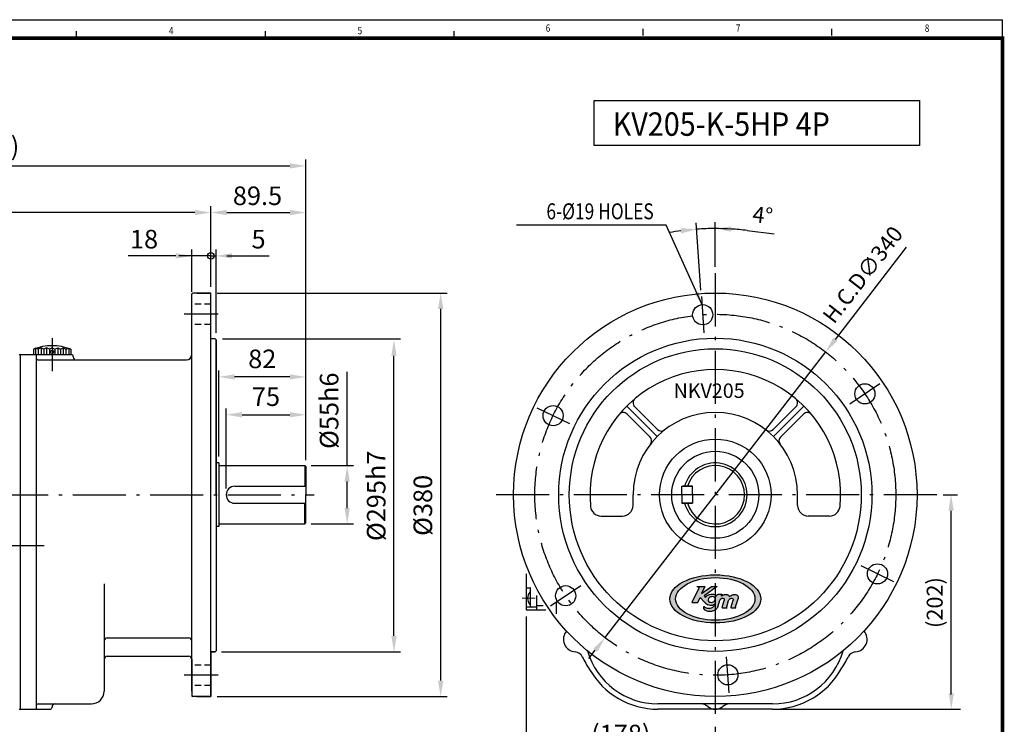
# Model space of a CAD drawing. Units: millimetres. Extents: x 24339 to 25764, y 6594 to 7595.
# Drawn here: x 24836 to 25764, y 6932 to 7595 of the extents above; entities that cross this region are included whole.
import ezdxf
from ezdxf.enums import TextEntityAlignment as Align

# ---------------------------------------------------------------- set-up
doc = ezdxf.new("R2010")
doc.units = ezdxf.units.MM
doc.header["$LTSCALE"] = 4
for name, pattern in [('CENTER', [18.25, 12.5, -2.5, 0.75, -2.5]), ('CENTER2', [28.575, 19.05, -3.175, 3.175, -3.175]), ('HIDDEN', [3.75, 2.5, -1.25])]:
    doc.linetypes.add(name, pattern=pattern)
for name, color, linetype in [('1', 7, 'Continuous'), ('2', 3, 'CENTER'), ('3', 6, 'HIDDEN'), ('4', 4, 'Continuous')]:
    doc.layers.add(name, color=color, linetype=linetype)
doc.layers.add('CENTER', color=1, linetype='CENTER', lineweight=13)
doc.styles.add('GHS', font='simplex.shx', dxfattribs={"bigfont": 'GHS.shx'})
doc.styles.add('ROMANS', font='arial.ttf', dxfattribs={"height": 2.5})
doc.styles.get("Standard").update_dxf_attribs({"font": 'romans.shx', "width": 0.8, "height": 17.5})
doc.dimstyles.new('ISO-25', dxfattribs={"dimtxt": 2.5, "dimasz": 2.5, "dimexe": 1.25, "dimexo": 0.625, "dimtad": 1, "dimdsep": 46, "dimtxsty": 'Standard', "dimcen": 2.5, "dimazin": 2, "dimtfac": 1, "dimtmove": 0, "dimatfit": 3, "dimfxl": 0, "dimarcsym": 0})

# ---------------------------------------------------------------- blocks, each defined once
blk = doc.blocks.new('*D39')
at = {"layer": '4', "color": 4, "lineweight": -2, "transparency": 16777216}
for p, q in [((25144.78, 7175.31), (25144.78, 7263.65)), ((25110.81, 7175.31), (25150.78, 7175.31)), ((25144.78, 7135.31), (25144.78, 7160.31)), ((25110.81, 7120.31), (25150.78, 7120.31))]:
    blk.add_line(p, q, dxfattribs=at)
at = {"layer": '4', "color": 4, "transparency": 16777216}
for points in [[(25142.28, 7160.31), (25147.28, 7160.31), (25144.78, 7175.31)], [(25142.28, 7135.31), (25147.28, 7135.31), (25144.78, 7120.31)]]:
    blk.add_solid(points, dxfattribs=at)
at = {"layer": 'DEFPOINTS', "color": 0, "transparency": 16777216}
for p in [(25104.81, 7175.31), (25144.78, 7175.31), (25104.81, 7120.31)]:
    blk.add_point(p, dxfattribs=at)
at = {"layer": '4', "color": 4, "transparency": 16777216, "insert": (25130.03, 7226.98), "char_height": 17.5, "attachment_point": 5, "rotation": 90}
blk.add_mtext('%%C55h6', dxfattribs=at)
blk = doc.blocks.new('*D35')
at = {"layer": '4', "color": 4, "lineweight": -2, "transparency": 16777216}
for p, q in [((25023.81, 7183.81), (25023.81, 7264.81)), ((25105.81, 7180.31), (25105.81, 7264.81)), ((25090.81, 7258.81), (25038.81, 7258.81))]:
    blk.add_line(p, q, dxfattribs=at)
at = {"layer": '4', "color": 4, "transparency": 16777216}
for points in [[(25038.81, 7261.31), (25038.81, 7256.31), (25023.81, 7258.81)], [(25090.81, 7261.31), (25090.81, 7256.31), (25105.81, 7258.81)]]:
    blk.add_solid(points, dxfattribs=at)
at = {"layer": 'DEFPOINTS', "color": 0, "transparency": 16777216}
for p in [(25023.81, 7258.81), (25023.81, 7177.81), (25105.81, 7174.31)]:
    blk.add_point(p, dxfattribs=at)
at = {"layer": '4', "color": 4, "transparency": 16777216, "insert": (25064.81, 7273.56), "char_height": 17.5, "attachment_point": 5}
blk.add_mtext('82', dxfattribs=at)
blk = doc.blocks.new('*D36')
at = {"layer": '4', "color": 4, "lineweight": -2, "transparency": 16777216}
for p, q in [((25030.81, 7153.81), (25030.81, 7229.19)), ((25105.81, 7180.31), (25105.81, 7229.19)), ((25045.81, 7223.19), (25090.81, 7223.19))]:
    blk.add_line(p, q, dxfattribs=at)
at = {"layer": '4', "color": 4, "transparency": 16777216}
for points in [[(25045.81, 7225.69), (25045.81, 7220.69), (25030.81, 7223.19)], [(25090.81, 7225.69), (25090.81, 7220.69), (25105.81, 7223.19)]]:
    blk.add_solid(points, dxfattribs=at)
at = {"layer": 'DEFPOINTS', "color": 0, "transparency": 16777216}
for p in [(25105.81, 7223.19), (25105.81, 7174.31), (25030.81, 7147.81)]:
    blk.add_point(p, dxfattribs=at)
at = {"layer": '4', "color": 4, "transparency": 16777216, "insert": (25068.31, 7237.94), "char_height": 17.5, "attachment_point": 5}
blk.add_mtext('75', dxfattribs=at)
blk = doc.blocks.new('*D33')
at = {"layer": '4', "color": 0, "lineweight": -2, "transparency": 16777216}
for p, q in [((24490.29, 7206.81), (24490.29, 7419.66)), ((25001.31, 7413.66), (24505.29, 7413.66)), ((25016.31, 7343.81), (25016.31, 7419.66))]:
    blk.add_line(p, q, dxfattribs=at)
at = {"layer": '4', "color": 0, "transparency": 16777216}
for points in [[(24505.29, 7416.16), (24505.29, 7411.16), (24490.29, 7413.66)], [(25001.31, 7416.16), (25001.31, 7411.16), (25016.31, 7413.66)]]:
    blk.add_solid(points, dxfattribs=at)
at = {"layer": 'DEFPOINTS', "color": 0, "transparency": 16777216}
for p in [(24490.29, 7413.66), (25016.31, 7337.81), (24490.29, 7200.81)]:
    blk.add_point(p, dxfattribs=at)
at = {"layer": '4', "color": 0, "transparency": 16777216, "insert": (24753.3, 7429.99), "char_height": 17.5, "attachment_point": 5}
blk.add_mtext('(526)', dxfattribs=at)
blk = doc.blocks.new('*D34')
at = {"layer": '4', "color": 0, "lineweight": -2, "transparency": 16777216}
for p, q in [((24490.29, 7206.81), (24490.29, 7463.56)), ((24505.29, 7457.56), (25090.81, 7457.56)), ((25105.81, 7180.31), (25105.81, 7463.56))]:
    blk.add_line(p, q, dxfattribs=at)
at = {"layer": '4', "color": 0, "transparency": 16777216}
for points in [[(24505.29, 7460.06), (24505.29, 7455.06), (24490.29, 7457.56)], [(25090.81, 7460.06), (25090.81, 7455.06), (25105.81, 7457.56)]]:
    blk.add_solid(points, dxfattribs=at)
at = {"layer": 'DEFPOINTS', "color": 0, "transparency": 16777216}
for p in [(25105.81, 7457.56), (24490.29, 7200.81), (25105.81, 7174.31)]:
    blk.add_point(p, dxfattribs=at)
at = {"layer": '4', "color": 0, "transparency": 16777216, "insert": (24798.05, 7473.89), "char_height": 17.5, "attachment_point": 5}
blk.add_mtext('(615.5)', dxfattribs=at)
blk = doc.blocks.new('*D38')
at = {"layer": '4', "color": 0, "lineweight": -2, "transparency": 16777216}
for p, q in [((25313.55, 7033.31), (25313.55, 6897.86)), ((25491.55, 6929.21), (25491.55, 6897.86)), ((25328.55, 6903.86), (25476.55, 6903.86))]:
    blk.add_line(p, q, dxfattribs=at)
at = {"layer": '4', "color": 0, "transparency": 16777216}
for points in [[(25328.55, 6906.36), (25328.55, 6901.36), (25313.55, 6903.86)], [(25476.55, 6906.36), (25476.55, 6901.36), (25491.55, 6903.86)]]:
    blk.add_solid(points, dxfattribs=at)
at = {"layer": 'DEFPOINTS', "color": 0, "transparency": 16777216}
for p in [(25313.55, 7039.31), (25491.55, 6935.21), (25491.55, 6903.86)]:
    blk.add_point(p, dxfattribs=at)
at = {"layer": '4', "color": 0, "transparency": 16777216, "insert": (25402.55, 6920.19), "char_height": 17.5, "attachment_point": 5}
blk.add_mtext('(178)', dxfattribs=at)

msp = doc.modelspace()

# ---------------------------------------------------------------- hatches: boundary and pattern name
at = {"layer": '1'}
h = msp.add_hatch(color=4, dxfattribs=at)
h.dxf.hatch_style = 1
edge = h.paths.add_edge_path()
edge.add_ellipse((25491.553, 7049.75), major_axis=(-42.859, 0.001), ratio=0.5286538, start_angle=0, end_angle=360)
edge = h.paths.add_edge_path(flags=16)
edge.add_ellipse((25491.558, 7049.757), major_axis=(-37.347, -0.007), ratio=0.5356688, start_angle=0, end_angle=360)
h = msp.add_hatch(color=4, dxfattribs=at)
h.dxf.hatch_style = 1
edge = h.paths.add_edge_path()
edge.add_spline(control_points=[(25497.103, 7052.331), (25497.172, 7052.549), (25497.286, 7052.912), (25497.429, 7053.447), (25497.6, 7053.811), (25497.732, 7054.064), (25497.854, 7054.303), (25497.533, 7054.361), (25497.253, 7054.252), (25496.749, 7054.103), (25496.015, 7054.061), (25495.298, 7054.059), (25494.652, 7054.055), (25494.033, 7054.151), (25493.334, 7053.701), (25492.94, 7053.098), (25492.827, 7052.69), (25492.792, 7052.562)], knot_values=[0, 0, 0, 0, 0.4651927, 0.773204, 1.1356242, 1.2534729, 1.4003435, 1.5391074, 1.747176, 2.0563098, 2.5834629, 3.2448993, 3.5153404, 3.9035272, 4.4837894, 5.0739737, 5.3435883, 5.3435883, 5.3435883, 5.3435883], degree=3, periodic=0)
edge.add_spline(control_points=[(25492.792, 7052.562), (25492.57, 7052.807), (25492.125, 7053.296), (25490.873, 7054.196), (25488.738, 7054.495), (25486.615, 7054.153), (25485.057, 7053.513), (25483.974, 7052.918), (25483.035, 7052.08), (25482.588, 7051.371), (25482.365, 7051.017)], knot_values=[0, 0, 0, 0, 0.6727175, 1.3455941, 3.0982876, 4.8629743, 5.6908466, 6.5187909, 7.3708135, 8.2193528, 8.2193528, 8.2193528, 8.2193528], degree=3, periodic=0)
edge.add_line((25482.365, 7051.017), (25481.168, 7052.501))
edge.add_line((25481.168, 7052.501), (25493.331, 7061.442))
edge.add_line((25493.331, 7061.442), (25487.945, 7061.442))
edge.add_line((25487.945, 7061.442), (25478.402, 7054.724))
edge.add_line((25478.402, 7054.724), (25481.704, 7061.442))
edge.add_line((25481.704, 7061.442), (25474.071, 7061.442))
edge.add_spline(control_points=[(25474.071, 7061.442), (25474.927, 7061.275), (25476.047, 7061.055), (25475.996, 7059.819), (25475.872, 7059.42), (25475.811, 7059.226)], knot_values=[0, 0, 0, 0, 1.440726, 1.8851156, 2.3041997, 2.3041997, 2.3041997, 2.3041997], degree=3, periodic=0)
edge.add_line((25475.811, 7059.226), (25469.604, 7046.51))
edge.add_line((25469.604, 7046.51), (25475.065, 7046.51))
edge.add_line((25475.065, 7046.51), (25477.237, 7051.162))
edge.add_line((25477.237, 7051.162), (25481.423, 7046.552))
edge.add_spline(control_points=[(25481.423, 7046.552), (25482.047, 7046.011), (25483.754, 7044.532), (25486.905, 7043.659), (25489.557, 7043.986), (25490.456, 7044.644), (25490.618, 7044.775)], knot_values=[0, 0, 0, 0, 1.6490481, 4.5081297, 6.3116268, 6.7296147, 6.7296147, 6.7296147, 6.7296147], degree=3, periodic=0)
edge.add_spline(control_points=[(25490.618, 7044.775), (25490.677, 7044.815), (25490.762, 7044.874), (25490.858, 7044.782), (25490.917, 7044.554), (25490.726, 7043.573), (25489.6, 7041.842), (25486.973, 7040.597), (25484.09, 7040.557), (25482.116, 7041.327), (25481.592, 7042.076), (25481.577, 7042.098)], knot_values=[0, 0, 0, 0, 0.1200358, 0.1774136, 0.2336303, 0.5910867, 2.1136353, 4.2235451, 6.0988565, 7.9300026, 7.9842676, 7.9842676, 7.9842676, 7.9842676], degree=3, periodic=0)
edge.add_spline(control_points=[(25481.577, 7042.098), (25481.514, 7042.162), (25481.41, 7042.267), (25481.129, 7042.404), (25480.708, 7042.382), (25480.342, 7042.006), (25480.276, 7041.481), (25480.387, 7040.856), (25481.002, 7039.924), (25482.411, 7038.84), (25484.664, 7038.191), (25486.727, 7038.109), (25488.287, 7038.343), (25490.079, 7038.724), (25492.452, 7039.94), (25493.813, 7041.937), (25494.28, 7043.072), (25494.328, 7043.189)], knot_values=[0, 0, 0, 0, 0.179964, 0.2994884, 0.629325, 0.9589312, 1.2781238, 1.6718452, 2.230953, 3.5036807, 5.2097818, 6.9206003, 7.6720339, 8.4179534, 10.6541743, 12.8966049, 13.1549822, 13.1549822, 13.1549822, 13.1549822], degree=3, periodic=0)
edge.add_line((25494.328, 7043.189), (25495.949, 7048.528))
edge.add_spline(control_points=[(25495.949, 7048.528), (25496.064, 7048.777), (25496.293, 7049.274), (25496.922, 7049.891), (25497.659, 7050.259), (25498.469, 7050.383), (25499.228, 7050.343), (25499.956, 7049.869), (25500.112, 7049.017), (25499.97, 7048.489), (25499.899, 7048.223)], knot_values=[0, 0, 0, 0, 0.5541581, 1.1072994, 1.758787, 2.1960868, 2.7678053, 3.2767911, 3.8292219, 4.390024, 4.390024, 4.390024, 4.390024], degree=3, periodic=0)
edge.add_line((25499.899, 7048.223), (25497.961, 7041.893))
edge.add_spline(control_points=[(25497.961, 7041.893), (25497.953, 7041.807), (25497.937, 7041.636), (25498.071, 7041.366), (25498.328, 7041.268), (25498.496, 7041.26), (25498.555, 7041.257)], knot_values=[0, 0, 0, 0, 0.1735616, 0.3455816, 0.5707009, 0.6910744, 0.6910744, 0.6910744, 0.6910744], degree=3, periodic=0)
edge.add_line((25498.555, 7041.257), (25502.517, 7041.257))
edge.add_spline(control_points=[(25502.517, 7041.257), (25502.555, 7041.26), (25502.615, 7041.264), (25502.645, 7041.336), (25502.641, 7041.384), (25502.616, 7041.442), (25502.528, 7041.511), (25502.416, 7041.614), (25502.316, 7041.798), (25502.282, 7042.023), (25502.297, 7042.188), (25502.305, 7042.266)], knot_values=[0, 0, 0, 0, 0.0704193, 0.1105048, 0.1418005, 0.1681989, 0.2363719, 0.363069, 0.4787032, 0.6554884, 0.8158275, 0.8158275, 0.8158275, 0.8158275], degree=3, periodic=0)
edge.add_line((25502.305, 7042.266), (25504.127, 7048.223))
edge.add_spline(control_points=[(25504.127, 7048.223), (25504.243, 7048.532), (25504.474, 7049.149), (25505.172, 7049.869), (25505.964, 7050.255), (25506.81, 7050.389), (25507.584, 7050.337), (25508.274, 7049.83), (25508.426, 7049.017), (25508.283, 7048.489), (25508.212, 7048.223)], knot_values=[0, 0, 0, 0, 0.6659445, 1.329919, 1.9858608, 2.423237, 3.0711701, 3.5092165, 4.0617735, 4.6226554, 4.6226554, 4.6226554, 4.6226554], degree=3, periodic=0)
edge.add_line((25508.212, 7048.223), (25506.284, 7041.916))
edge.add_spline(control_points=[(25506.284, 7041.916), (25506.272, 7041.814), (25506.252, 7041.639), (25506.377, 7041.395), (25506.607, 7041.274), (25506.781, 7041.262), (25506.871, 7041.257)], knot_values=[0, 0, 0, 0, 0.2046711, 0.3533049, 0.5261358, 0.7072786, 0.7072786, 0.7072786, 0.7072786], degree=3, periodic=0)
edge.add_line((25506.871, 7041.257), (25510.888, 7041.257))
edge.add_spline(control_points=[(25510.888, 7041.257), (25510.926, 7041.26), (25510.986, 7041.264), (25511.017, 7041.335), (25511.013, 7041.409), (25510.92, 7041.504), (25510.79, 7041.605), (25510.688, 7041.801), (25510.655, 7042.023), (25510.668, 7042.187), (25510.675, 7042.266)], knot_values=[0, 0, 0, 0, 0.0705703, 0.1106243, 0.1421042, 0.216274, 0.3648883, 0.4803524, 0.6550746, 0.8152224, 0.8152224, 0.8152224, 0.8152224], degree=3, periodic=0)
edge.add_line((25510.675, 7042.266), (25512.939, 7049.67))
edge.add_spline(control_points=[(25512.939, 7049.67), (25513.088, 7050.197), (25513.31, 7050.981), (25513.137, 7052.075), (25512.613, 7052.93), (25511.641, 7053.789), (25510.165, 7054.012), (25508.664, 7053.988), (25507.275, 7053.439), (25505.93, 7052.787), (25505.119, 7052.195), (25504.713, 7051.899)], knot_values=[0, 0, 0, 0, 1.1008665, 1.6367723, 2.2009559, 3.1180022, 4.1715277, 5.1475439, 6.1532367, 7.1730074, 8.1928246, 8.1928246, 8.1928246, 8.1928246], degree=3, periodic=0)
edge.add_spline(control_points=[(25504.713, 7051.899), (25504.588, 7052.213), (25504.336, 7052.842), (25503.521, 7053.454), (25502.542, 7054.017), (25501.375, 7053.984), (25500.151, 7053.937), (25499.044, 7053.558), (25497.999, 7053.013), (25497.402, 7052.558), (25497.103, 7052.331)], knot_values=[0, 0, 0, 0, 0.6762686, 1.3535934, 2.0228196, 2.9372131, 3.6550432, 4.5225308, 5.2864295, 6.0495105, 6.0495105, 6.0495105, 6.0495105], degree=3, periodic=0)
edge = h.paths.add_edge_path(flags=16)
edge.add_spline(control_points=[(25487.087, 7051.613), (25487.583, 7051.756), (25488.888, 7052.133), (25490.832, 7051.68), (25491.567, 7050.219), (25491.448, 7049.029), (25490.822, 7047.922), (25489.777, 7046.805), (25488.044, 7046.357), (25486.53, 7046.589), (25485.181, 7047.329), (25484.44, 7049.049), (25485.545, 7050.841), (25486.624, 7051.381), (25487.087, 7051.613)], knot_values=[0, 0, 0, 0, 1.0605509, 2.7897097, 3.4247939, 4.2344196, 5.1100172, 5.9871369, 7.2775418, 8.5680195, 9.0153237, 10.3831127, 11.7795772, 12.8320559, 12.8320559, 12.8320559, 12.8320559], degree=3, periodic=0)

# ---------------------------------------------------------------- linework, layer by layer
at = {"color": 4}
msp.add_line((24338.91, 7595.286), (25762.015, 7595.286), dxfattribs=at)
for p, q in [((25003.309, 7337.812), (25016.309, 7337.812)), ((25016.309, 6957.812), (25016.309, 7337.812)), ((24998.309, 6962.812), (24998.309, 7332.812)), ((24851.197, 7285.844), (24849.239, 7284.97)), ((24849.239, 7284.97), (24849.239, 7279.84)), ((24851.197, 7285.844), (24851.197, 7279.84)), ((24853.808, 7284.97), (24851.197, 7285.844)), ((24856.419, 7286.367), (24853.808, 7284.97)), ((24853.808, 7284.97), (24853.808, 7279.84)), ((24856.419, 7286.367), (24856.419, 7279.84)), ((24859.03, 7284.97), (24856.419, 7286.367)), ((24861.641, 7286.367), (24859.03, 7284.97)), ((24859.03, 7284.97), (24859.03, 7279.84)), ((24861.641, 7286.367), (24861.641, 7279.84)), ((24864.252, 7284.97), (24861.641, 7286.367)), ((24866.863, 7286.367), (24864.252, 7284.97)), ((24864.252, 7284.97), (24864.252, 7279.84)), ((24866.863, 7286.367), (24869.474, 7284.97)), ((24869.474, 7284.97), (24872.085, 7286.367)), ((24869.474, 7284.97), (24869.474, 7279.84)), ((24872.085, 7286.367), (24872.085, 7279.84)), ((24872.085, 7286.367), (24874.695, 7284.97)), ((24874.695, 7284.97), (24877.306, 7286.367)), ((24874.695, 7284.97), (24874.695, 7279.84)), ((24877.306, 7286.367), (24877.306, 7279.84)), ((24877.306, 7286.367), (24879.917, 7284.97)), ((24879.917, 7284.97), (24882.528, 7285.844)), ((24879.917, 7284.97), (24879.917, 7279.84)), ((24882.528, 7285.844), (24882.528, 7279.84)), ((24882.528, 7285.844), (24884.487, 7284.97)), ((24884.487, 7284.97), (24884.487, 7279.84)), ((25023.812, 7177.812), (25021.312, 7177.812)), ((25023.812, 7175.312), (25104.812, 7175.312)), ((25023.812, 7175.312), (25104.812, 7175.312)), ((25104.812, 7175.312), (25105.812, 7174.312)), ((25104.812, 7175.312), (25104.812, 7155.812)), ((25105.812, 7174.312), (25105.812, 7147.812)), ((25038.812, 7155.812), (25105.812, 7155.812)), ((25460.053, 7147.812), (25460.053, 7155.812)), ((25460.053, 7155.812), (25470.053, 7155.812)), ((25470.053, 7155.812), (25461.086, 7155.812)), ((25470.053, 7147.812), (25470.053, 7155.812)), ((25105.812, 7121.312), (25105.812, 7147.812)), ((25105.812, 7121.312), (25105.812, 7147.812)), ((25460.053, 7147.812), (25460.053, 7139.812)), ((25470.053, 7147.812), (25470.053, 7139.812)), ((25038.812, 7139.812), (25105.812, 7139.812)), ((25104.812, 7120.312), (25104.812, 7139.812)), ((25460.053, 7139.812), (25470.053, 7139.812)), ((25470.053, 7139.812), (25461.086, 7139.812)), ((25023.812, 7117.812), (25021.309, 7117.812)), ((25023.812, 7120.312), (25104.812, 7120.312)), ((25104.812, 7120.312), (25105.812, 7121.312)), ((25016.309, 6999.812), (25020.309, 6999.812)), ((25021.309, 7000.812), (25020.309, 6999.812)), ((25003.309, 6957.812), (25016.309, 6957.812))]:
    msp.add_line(p, q)
for centre, radius, start, end in [((24866.863, 7238.344), 49.845, 69.293997, 110.706003), ((25491.553, 7147.812), 30, 195.46601, 164.53399), ((25491.553, 7147.812), 27.5, 196.91239, 163.08761), ((25038.812, 7147.812), 8, 90, 270)]:
    msp.add_arc(centre, radius, start, end)
at = {"layer": '1'}
for p, q in [((25762.015, 7577.935), (25762.015, 7595.286)), ((24889.969, 7577.935), (24889.969, 7584.442)), ((25067.813, 7577.935), (25067.813, 7584.442)), ((25245.657, 7577.935), (25245.657, 7584.442)), ((25423.502, 7580.263), (25423.502, 7586.77)), ((25601.346, 7580.263), (25601.346, 7586.77)), ((24998.312, 7279.812), (24998.312, 7336.812)), ((25016.312, 7337.812), (24999.312, 7337.812)), ((25016.312, 7147.812), (25016.312, 7337.812)), ((25020.312, 7294.812), (25016.312, 7294.812)), ((25021.312, 7293.812), (25020.312, 7294.812)), ((25021.309, 7293.815), (25021.309, 7001.312)), ((25021.312, 7147.812), (25021.312, 7293.812)), ((24835.812, 7279.812), (24851.812, 7279.812)), ((24836.812, 7279.812), (24836.812, 6945.812)), ((24836.812, 7279.812), (24884.812, 7279.812)), ((24851.812, 7279.812), (24851.812, 7147.812)), ((24853.812, 7274.812), (24993.312, 7274.812)), ((25415.499, 7230.937), (25437.182, 7209.254)), ((25567.607, 7230.937), (25545.924, 7209.254)), ((25408.428, 7223.866), (25430.111, 7202.183)), ((25574.678, 7223.866), (25552.995, 7202.183)), ((25023.812, 7177.812), (25023.812, 7117.812)), ((24851.812, 7147.812), (24851.812, 6945.812)), ((25021.312, 7147.812), (25021.312, 7000.812)), ((25414.053, 7137.812), (25414.053, 7147.812)), ((25569.053, 7137.812), (25569.053, 7147.812)), ((25384.017, 7127.812), (25404.053, 7127.812)), ((25599.089, 7127.812), (25579.053, 7127.812)), ((24915.812, 7063.892), (24915.812, 6962.864)), ((24918.812, 7012.962), (24995.312, 7012.962)), ((24918.812, 6995.864), (24995.312, 6995.864)), ((25016.312, 7000.312), (25016.312, 6957.812)), ((25016.312, 7000.312), (25016.312, 6957.812)), ((25020.312, 6999.812), (25016.312, 6999.812)), ((25021.312, 7000.812), (25020.312, 6999.812)), ((24998.312, 6992.864), (24998.312, 6958.812)), ((25016.312, 6957.812), (24999.312, 6957.812)), ((25016.312, 6957.812), (25013.812, 6957.812)), ((24853.812, 6950.864), (24903.812, 6950.864)), ((24866.812, 6947.864), (24866.812, 6947.812)), ((25545.553, 6950.864), (25437.553, 6950.864)), ((24835.812, 6945.812), (24864.812, 6945.812)), ((25545.553, 6945.864), (25437.553, 6945.864)), ((25545.553, 6945.864), (25437.553, 6945.864))]:
    msp.add_line(p, q, dxfattribs=at)
at = {"layer": '1', "color": 4}
for p, q in [((25475.811, 7059.226), (25469.604, 7046.51)), ((25474.071, 7061.442), (25481.704, 7061.442)), ((25481.704, 7061.442), (25478.402, 7054.724)), ((25478.402, 7054.724), (25487.945, 7061.442)), ((25493.331, 7061.442), (25481.168, 7052.501)), ((25487.945, 7061.442), (25493.331, 7061.442)), ((25475.065, 7046.51), (25477.237, 7051.162)), ((25477.237, 7051.162), (25481.423, 7046.552)), ((25481.168, 7052.501), (25482.365, 7051.017)), ((25510.675, 7042.266), (25512.939, 7049.67)), ((25469.604, 7046.51), (25475.065, 7046.51)), ((25494.328, 7043.189), (25495.949, 7048.528)), ((25497.961, 7041.893), (25499.899, 7048.223)), ((25498.555, 7041.257), (25502.517, 7041.257)), ((25502.305, 7042.266), (25504.127, 7048.223)), ((25508.212, 7048.223), (25506.284, 7041.916)), ((25506.871, 7041.257), (25510.888, 7041.257))]:
    msp.add_line(p, q, dxfattribs=at)
at = {"layer": '1', "const_width": 3.558}
msp.add_lwpolyline([(25762.015, 7577.935), (24373.611, 7577.935), (24373.611, 6596.236), (25762.015, 6596.236)], close=True, dxfattribs=at)
at = {"layer": '1'}
for centre, radius in [((25491.553, 7147.812), 190), ((25479.694, 7317.398), 9.5), ((25491.553, 7147.812), 147.5), ((24866.81, 7282.363), 1.572), ((25491.553, 7147.812), 137.5), ((25632.489, 7242.875), 9.5), ((25338.758, 7222.335), 9.5), ((25491.553, 7147.812), 52.5), ((25491.553, 7147.812), 41), ((25644.348, 7073.289), 9.5), ((25350.617, 7052.75), 9.5), ((25503.412, 6978.226), 9.5)]:
    msp.add_circle(centre, radius, dxfattribs=at)
for centre, radius, start, end in [((24999.312, 7336.812), 1, 90, 180), ((24853.812, 7276.812), 2, 180, 270), ((24884.812, 7277.812), 2, 0, 90), ((24889.812, 7277.812), 3, 180, 270), ((24993.312, 7279.812), 5, 270, 0), ((25491.553, 7147.812), 118, 354.687225, 185.312775), ((25419.034, 7234.473), 5, 129.922935, 225), ((25564.072, 7234.473), 5, 315, 50.077065), ((25404.892, 7220.331), 5, 45, 140.077065), ((25491.553, 7147.812), 77.5, 0, 180), ((25578.214, 7220.331), 5, 39.922935, 135), ((25440.718, 7212.79), 5, 225, 308.037937), ((25542.388, 7212.79), 5, 231.962063, 315), ((25426.576, 7198.647), 5, 321.962063, 45), ((25556.53, 7198.647), 5, 135, 218.037937), ((25384.017, 7137.812), 10, 185.312775, 270), ((25404.053, 7137.812), 10, 270, 0), ((25579.053, 7137.812), 10, 180, 270), ((25599.089, 7137.812), 10, 270, 354.687225), ((24918.812, 7009.962), 3, 90, 180), ((24995.312, 7009.962), 3, 0, 90), ((25360.553, 7011.812), 12, 139.855737, 265.693878), ((25360.553, 7011.812), 12, 139.855737, 265.693878), ((25622.553, 7011.812), 12, 274.306122, 40.144263), ((25622.553, 7011.812), 12, 274.306122, 40.144263), ((24918.812, 6992.864), 3, 90, 180), ((24995.312, 6992.864), 3, 0, 90), ((25359.051, 6991.869), 8, 25.567239, 85.693878), ((25359.051, 6991.869), 8, 25.567239, 85.693878), ((25446.553, 7033.731), 89, 205.567239, 214.497559), ((25437.553, 7019.864), 69, 196.084417, 270), ((25437.553, 7019.864), 69, 196.084417, 270), ((25545.553, 7019.864), 69, 270, 343.915583), ((25545.553, 7019.864), 69, 270, 343.915583), ((25536.553, 7033.731), 89, 325.502441, 334.432761), ((25536.553, 7033.731), 89, 325.502441, 334.432761), ((25624.055, 6991.869), 8, 94.306122, 154.432761), ((25624.055, 6991.869), 8, 94.306122, 154.432761), ((25437.553, 7019.864), 74, 209.589412, 270), ((25437.553, 7019.864), 74, 209.589412, 270), ((25545.553, 7019.864), 74, 270, 330.410588), ((25545.553, 7019.864), 74, 270, 330.410588), ((24903.812, 6962.864), 12, 270, 0), ((24999.312, 6958.812), 1, 180, 270), ((24853.812, 6948.864), 2, 90, 180), ((24864.812, 6947.812), 2, 270, 0), ((24869.812, 6947.864), 3, 90, 180), ((25477.952, 6940.864), 10, 49.632406, 90), ((25491.553, 6956.864), 11, 229.632406, 310.367594), ((25491.553, 6956.864), 11, 229.632406, 310.367594), ((25505.154, 6940.864), 10, 90, 130.367594), ((25505.154, 6940.864), 10, 90, 130.367594)]:
    msp.add_arc(centre, radius, start, end, dxfattribs=at)
at = {"layer": '1', "color": 4}
for centre, major_axis, ratio in [((25491.553, 7049.75), (-42.859, 0.001), 0.5286538), ((25491.558, 7049.757), (-37.347, -0.007), 0.5356688)]:
    msp.add_ellipse(centre, major_axis=major_axis, ratio=ratio, dxfattribs=at)
for points in [[(25474.071, 7061.442), (25475.961, 7060.477), (25475.968, 7059.823), (25475.811, 7059.226)], [(25482.365, 7051.017), (25483.08, 7052.042), (25484.009, 7052.886), (25485.067, 7053.492), (25486.197, 7053.949), (25488.762, 7054.363), (25491.29, 7053.841), (25492.101, 7053.271), (25492.792, 7052.562)], [(25487.087, 7051.613), (25488.615, 7051.935), (25491.028, 7051.12), (25491.447, 7050.284), (25491.376, 7049.094), (25490.779, 7047.951), (25489.863, 7047.041), (25488.044, 7046.49), (25486.171, 7046.808), (25485.603, 7047.142), (25484.799, 7048.989), (25485.765, 7050.804), (25487.087, 7051.613)], [(25492.792, 7052.562), (25492.91, 7052.941), (25493.389, 7053.667), (25494.137, 7054.079), (25494.708, 7054.064), (25495.107, 7054.058), (25496.081, 7054.071), (25496.853, 7054.147), (25497.291, 7054.271), (25497.59, 7054.337), (25497.784, 7054.272), (25497.731, 7054.063), (25497.651, 7053.908), (25497.435, 7053.42), (25497.303, 7052.986), (25497.103, 7052.331)], [(25495.949, 7048.528), (25496.335, 7049.247), (25496.91, 7049.824), (25497.771, 7050.249), (25498.406, 7050.354), (25499.243, 7050.262), (25499.851, 7049.824), (25500.05, 7049.035), (25499.899, 7048.223)], [(25497.103, 7052.331), (25498.016, 7052.986), (25499.012, 7053.51), (25500.23, 7053.893), (25501.284, 7053.979), (25502.627, 7053.881), (25503.507, 7053.438), (25504.263, 7052.787), (25504.714, 7051.898)], [(25504.127, 7048.223), (25504.534, 7049.116), (25505.208, 7049.824), (25506.076, 7050.247), (25506.712, 7050.354), (25507.657, 7050.224), (25508.163, 7049.824), (25508.363, 7049.035), (25508.212, 7048.223)], [(25504.713, 7051.899), (25505.952, 7052.748), (25507.292, 7053.426), (25508.694, 7053.904), (25510.13, 7053.972), (25511.643, 7053.63), (25512.678, 7052.763), (25513.092, 7052.042), (25513.228, 7051.265), (25512.939, 7049.67)], [(25481.577, 7042.098), (25481.379, 7042.274), (25481.22, 7042.35), (25480.735, 7042.323), (25480.39, 7041.982), (25480.302, 7041.52), (25480.403, 7040.949), (25480.825, 7040.242), (25482.283, 7039.064), (25484.674, 7038.293), (25487.192, 7038.2), (25488.288, 7038.354), (25489.359, 7038.596), (25492.263, 7040.15), (25494.181, 7042.838), (25494.328, 7043.189)], [(25497.961, 7041.893), (25497.961, 7041.637), (25498.078, 7041.412), (25498.378, 7041.273), (25498.555, 7041.257)], [(25502.517, 7041.257), (25502.616, 7041.286), (25502.641, 7041.34), (25502.638, 7041.386), (25502.623, 7041.422), (25502.553, 7041.493), (25502.42, 7041.625), (25502.338, 7041.774), (25502.292, 7042.03), (25502.305, 7042.266)], [(25506.284, 7041.916), (25506.284, 7041.615), (25506.386, 7041.421), (25506.606, 7041.293), (25506.871, 7041.257)], [(25510.888, 7041.257), (25510.988, 7041.286), (25511.013, 7041.34), (25511.011, 7041.386), (25510.946, 7041.474), (25510.79, 7041.627), (25510.709, 7041.777), (25510.664, 7042.03), (25510.675, 7042.266)]]:
    msp.add_spline(points, degree=3, dxfattribs=at)
for points, knots in [([(25481.423, 7046.552), (25482.047, 7046.011), (25483.754, 7044.532), (25486.905, 7043.659), (25489.557, 7043.986), (25490.456, 7044.644), (25490.618, 7044.775)], [0, 0, 0, 0, 1.6490481, 4.5081297, 6.3116268, 6.7296147, 6.7296147, 6.7296147, 6.7296147]), ([(25490.618, 7044.775), (25490.677, 7044.815), (25490.762, 7044.874), (25490.858, 7044.782), (25490.917, 7044.554), (25490.726, 7043.573), (25489.6, 7041.842), (25486.973, 7040.597), (25484.09, 7040.557), (25482.116, 7041.327), (25481.592, 7042.076), (25481.577, 7042.098)], [0, 0, 0, 0, 0.1200358, 0.1774136, 0.2336303, 0.5910867, 2.1136353, 4.2235451, 6.0988565, 7.9300026, 7.9842676, 7.9842676, 7.9842676, 7.9842676])]:
    msp.add_open_spline(points, degree=3, knots=knots, dxfattribs=at)
at = {"layer": '2'}
for p, q in [((25491.553, 7356.439), (25491.553, 6935.209)), ((25478.5, 7334.479), (25480.889, 7300.318)), ((25023.314, 7317.812), (24991.314, 7317.812)), ((24866.812, 7295.458), (24866.812, 7264.359)), ((25646.684, 7252.45), (25618.295, 7233.301)), ((25323.369, 7229.841), (25354.147, 7214.83)), ((25408.114, 7231.251), (25436.752, 7202.613)), ((25574.992, 7231.251), (25546.354, 7202.613)), ((24813.228, 7147.812), (25113.762, 7147.812)), ((25700.18, 7147.812), (25282.926, 7147.812)), ((24859.434, 7099.812), (24477.459, 7099.812)), ((25659.737, 7065.783), (25628.959, 7080.795)), ((25336.422, 7043.175), (25364.811, 7062.324)), ((25504.606, 6961.146), (25502.217, 6995.307)), ((25023.314, 6977.812), (24991.314, 6977.812))]:
    msp.add_line(p, q, dxfattribs=at)
at = {"layer": '2', "ltscale": 5}
for p, q in [((24866.812, 7282.041), (24866.812, 7264.228)), ((24851.812, 7279.812), (24851.812, 7278.812))]:
    msp.add_line(p, q, dxfattribs=at)
at = {"layer": '2', "ltscale": 0.3}
msp.add_line((25341.553, 7046.814), (25341.554, 7035.672), dxfattribs=at)
at = {"layer": '2'}
msp.add_circle((25491.553, 7147.812), 170, dxfattribs=at)
at = {"layer": '3', "ltscale": 0.6}
for p, q in [((25016.312, 7327.312), (24998.312, 7327.312)), ((25016.312, 7308.312), (24998.312, 7308.312)), ((25016.312, 6987.312), (24998.312, 6987.312)), ((25016.312, 6968.312), (24998.312, 6968.312))]:
    msp.add_line(p, q, dxfattribs=at)
at = {"layer": '3', "ltscale": 3}
msp.add_line((25545.553, 6950.864), (25437.553, 6950.864), dxfattribs=at)
at = {"layer": '4', "color": 4}
for p, q in [((25016.309, 7343.812), (25016.309, 7413.656)), ((25031.309, 7413.656), (25090.812, 7413.656)), ((25105.812, 7180.312), (25105.812, 7413.656)), ((24998.309, 7338.812), (24998.309, 7378.825)), ((25016.309, 7343.812), (25016.309, 7378.825)), ((25016.309, 7343.812), (25016.309, 7378.825)), ((25021.309, 7300.312), (25021.309, 7378.825)), ((25604.636, 7294.227), (25671.666, 7381.015)), ((24983.309, 7372.825), (24938.595, 7372.825)), ((25001.309, 7372.825), (24986.309, 7372.825)), ((25016.309, 7372.825), (24998.309, 7372.825)), ((25016.309, 7372.825), (25021.309, 7372.825)), ((25031.309, 7372.825), (25046.309, 7372.825)), ((25036.309, 7372.825), (25071.309, 7372.825)), ((25022.309, 7337.812), (25238.859, 7337.812)), ((25232.859, 6972.812), (25232.859, 7322.812)), ((25027.309, 7294.812), (25194.891, 7294.812)), ((25595.467, 7282.356), (25387.639, 7013.269)), ((25188.891, 7014.812), (25188.891, 7278.812)), ((25706.18, 7147.812), (25719.681, 7147.812)), ((25713.681, 6959.812), (25713.681, 7132.812)), ((25026.309, 6999.812), (25194.891, 6999.812)), ((25372.382, 6993.515), (25378.47, 7001.398)), ((25022.309, 6957.812), (25238.859, 6957.812)), ((25545.553, 6945.864), (25722.681, 6945.864))]:
    msp.add_line(p, q, dxfattribs=at)
at = {"layer": '4'}
for p, q in [((25445.349, 7401.815), (25304.147, 7401.815)), ((25478.081, 7340.464), (25473.644, 7403.927)), ((25491.553, 7362.439), (25491.553, 7404.553)), ((25521.499, 7396.758), (25547.086, 7393.68))]:
    msp.add_line(p, q, dxfattribs=at)
at = {"layer": '4', "color": 0}
for p, q in [((25313.553, 7073.213), (25313.553, 7039.31)), ((25314.053, 7060.312), (25317.053, 7060.312)), ((25317.553, 7042.312), (25317.553, 7059.812)), ((25317.053, 7056.312), (25317.553, 7056.312)), ((25323.553, 7039.31), (25323.553, 7052.812)), ((25323.253, 7041.812), (25314.053, 7041.812)), ((25317.053, 7044.312), (25317.553, 7044.312)), ((25329.293, 7043.31), (25323.553, 7043.31)), ((25313.553, 7039.31), (25331.94, 7039.31))]:
    msp.add_line(p, q, dxfattribs=at)
at = {"layer": '4'}
msp.add_lwpolyline([(25377.446, 7519.234), (25683.823, 7519.234), (25683.823, 7476.834), (25377.446, 7476.834)], close=True, dxfattribs=at)
msp.add_circle((25016.309, 7372.825), 3.068, dxfattribs=at)
for start, end in [(97.428108, 99.888154), (90, 94), (83.140712, 90), (83.143785, 86.571892)]:
    msp.add_arc((25491.553, 7147.812), 250.74, start, end, dxfattribs=at)
at = {"layer": '4', "color": 0}
for centre, radius, start, end in [((25314.053, 7060.812), 0.5, 180, 270), ((25317.053, 7059.812), 0.5, 0, 90), ((25323.83, 7050.312), 9.052, 138.480973, 221.519027), ((25314.053, 7042.312), 0.5, 180, 270), ((25318.053, 7042.312), 0.5, 180, 270), ((25323.253, 7042.112), 0.3, 270, 0)]:
    msp.add_arc(centre, radius, start, end, dxfattribs=at)
at = {"layer": '4', "color": 4}
for points in [[(25031.309, 7416.156), (25031.309, 7411.156), (25016.309, 7413.656)], [(25090.812, 7416.156), (25090.812, 7411.156), (25105.812, 7413.656)], [(24983.309, 7375.325), (24983.309, 7370.325), (24998.309, 7372.825)], [(25036.309, 7375.325), (25036.309, 7370.325), (25021.309, 7372.825)], [(25230.359, 7322.812), (25235.359, 7322.812), (25232.859, 7337.812)], [(25186.391, 7278.812), (25191.391, 7278.812), (25188.891, 7293.812)], [(25602.657, 7295.755), (25606.614, 7292.699), (25595.467, 7282.356)], [(25711.181, 7132.812), (25716.181, 7132.812), (25713.681, 7147.812)], [(25186.391, 7014.812), (25191.391, 7014.812), (25188.891, 6999.812)], [(25376.492, 7002.926), (25380.449, 6999.87), (25387.639, 7013.269)], [(25230.359, 6972.812), (25235.359, 6972.812), (25232.859, 6957.812)], [(25711.357, 6960.864), (25716.357, 6960.864), (25713.857, 6945.864)]]:
    msp.add_solid(points, dxfattribs=at)
at = {"layer": '4'}
for points in [[(25458.888, 7398.936), (25459.386, 7393.961), (25474.062, 7397.942)], [(25506.472, 7395.605), (25506.621, 7400.603), (25491.553, 7398.553)]]:
    msp.add_solid(points, dxfattribs=at)
at = {"layer": 'CENTER', "linetype": 'CENTER2'}
msp.add_line((25321.951, 7050.312), (25309.693, 7050.312), dxfattribs=at)

# ---------------------------------------------------------------- texts
at = {"color": 4, "style": 'ROMANS'}
msp.add_text('NKV205', height=13.5844, dxfattribs=at).set_placement((25452.279, 7239.062))
at = {"layer": '1', "style": 'ROMANS', "width": 0.8}
for s, p in [('4', (24979.014, 7584.126)), ('5', (25156.738, 7584.126)), ('6', (25333.955, 7586.454)), ('7', (25513.109, 7586.454)), ('8', (25690.999, 7586.454))]:
    msp.add_text(s, height=6.94, dxfattribs=at).set_placement(p, align=Align.MIDDLE)
at = {"layer": '4', "style": 'GHS', "width": 0.9}
msp.add_text('KV205-K-5HP 4P', height=22.05224, dxfattribs=at).set_placement((25394.915, 7485.939))
at = {"layer": '4', "width": 0.8}
msp.add_text('6-%%C19 HOLES', height=15, dxfattribs=at).set_placement((25433.567, 7407.309), align=Align.RIGHT)
at = {"layer": '4', "color": 4, "char_height": 17.5, "attachment_point": 5}
for s, insert in [('89.5', (25060.31, 7427.156)), ('18', (24953.452, 7386.325)), ('5', (25061.309, 7386.325))]:
    msp.add_mtext(s, dxfattribs=dict(at, insert=insert))
at = {"layer": '4', "insert": (25535.977, 7409.218), "char_height": 15, "attachment_point": 5, "rotation": 353.140712}
msp.add_mtext('4°', dxfattribs=at)
at = {"layer": '4', "color": 4, "attachment_point": 5}
for s, insert, char_height, rotation in [('H.C.D∅340', (25632.014, 7353.981), 15, 52.319433), ('%%C295h7', (25174.391, 7146.812), 17.5, 90), ('%%C380', (25218.359, 7137.837), 17.5, 90), ('(202)', (25700.181, 7046.312), 15, 90)]:
    msp.add_mtext(s, dxfattribs=dict(at, insert=insert, char_height=char_height, rotation=rotation))

# ---------------------------------------------------------------- dimensions: what is measured, and where the dimension line sits
at = {"layer": '4'}
for base, p1, p2, text, picture, middle in [((25105.812, 7457.56), (24490.286, 7200.812), (25105.812, 7174.312), '(615.5)', '*D34', (24798.049, 7473.893)), ((24490.286, 7413.656), (25016.309, 7337.812), (24490.286, 7200.812), '(526)', '*D33', (24753.298, 7429.989)), ((25491.553, 6903.861), (25313.553, 7039.31), (25491.553, 6935.209), '(<>)', '*D38', (25402.553, 6920.194))]:
    dim = msp.add_linear_dim(base=base, p1=p1, p2=p2, text=text, dimstyle='ISO-25', override={"dimscale": 6, "dimexe": 1, "dimexo": 1, "dimgap": 0.5, "dimrnd": 0.001, "dimsah": 1, "dimcen": 2, "dimatfit": 1, "dimtzin": 2}, dxfattribs=at)
    dim.commit()
    dim.dimension.update_dxf_attribs({"geometry": picture, "text_midpoint": middle})
for base, p1, p2, picture, middle in [((25023.812, 7258.807), (25105.812, 7174.312), (25023.812, 7177.812), '*D35', (25064.812, 7273.557)), ((25105.812, 7223.195), (25030.812, 7147.812), (25105.812, 7174.312), '*D36', (25068.312, 7237.945))]:
    dim = msp.add_linear_dim(base=base, p1=p1, p2=p2, dimstyle='ISO-25', override={"dimscale": 6, "dimexe": 1, "dimexo": 1, "dimgap": 1, "dimrnd": 0.001, "dimsah": 1, "dimcen": 2, "dimclrd": 4, "dimclre": 4, "dimclrt": 4, "dimtvp": 1, "dimtzin": 2}, dxfattribs=at)
    dim.commit()
    dim.dimension.update_dxf_attribs({"geometry": picture, "text_midpoint": middle})
dim = msp.add_linear_dim(base=(25144.782, 7175.312), p1=(25104.812, 7120.312), p2=(25104.812, 7175.312), angle=90, text='%%C<>h6', dimstyle='ISO-25', override={"dimscale": 6, "dimexe": 1, "dimexo": 1, "dimgap": 1, "dimrnd": 0.001, "dimsah": 1, "dimcen": 2, "dimclrd": 4, "dimclre": 4, "dimclrt": 4, "dimtvp": 1, "dimtzin": 2}, dxfattribs=at)
dim.commit()
dim.dimension.update_dxf_attribs({"geometry": '*D39', "text_midpoint": (25130.032, 7226.979)})

# ---------------------------------------------------------------- leaders
msp.add_leader([(25479.16, 7326.715), (25445.349, 7401.815)], dimstyle='ISO-25', override={"dimscale": 5, "dimexe": 1, "dimexo": 1, "dimgap": 1, "dimrnd": 0.001, "dimcen": 2, "dimclrd": 4, "dimclre": 4, "dimclrt": 4, "dimtvp": 1, "dimtzin": 2}, dxfattribs=at)

doc.saveas('drawing.dxf')
